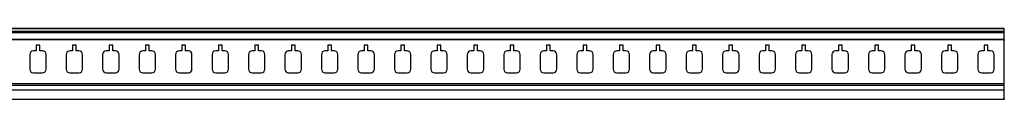
# Model space of a CAD drawing. Extents: x 1032 to 2129, y -413 to -354.
# Drawn here: x 1589 to 2129, y -393 to -354 of the extents above; entities that cross this region are included whole.
import ezdxf

# ---------------------------------------------------------------- set-up
doc = ezdxf.new("R2010")
doc.units = 0
doc.layers.add('1', color=7, linetype='CONTINUOUS')

msp = doc.modelspace()

# ---------------------------------------------------------------- linework, layer by layer
at = {"layer": '1', "color": 7, "linetype": 'CONTINUOUS'}
for p, q in [((2129.25, -354.4), (1129.25, -354.4)), ((2129.25, -354.6), (1129.25, -354.6)), ((2129.25, -355.9), (1129.25, -355.9)), ((2129.25, -354.6), (2129.25, -354.4)), ((2129.25, -354.75), (2129.25, -354.6)), ((2129.25, -355.45), (2129.25, -354.75)), ((2129.25, -355.81), (2129.25, -355.45)), ((2129.25, -355.9), (2129.25, -355.81)), ((2129.25, -356.7), (2129.25, -355.9)), ((2129.25, -356.7), (1129.25, -356.7)), ((1129.25, -360.25), (2129.25, -360.25)), ((1129.25, -360.3), (2129.25, -360.3)), ((2129.25, -357.7), (2129.25, -356.7)), ((2129.25, -360.22), (2129.25, -357.7)), ((2129.25, -360.25), (2129.25, -360.22)), ((2129.25, -360.3), (2129.25, -360.25)), ((2129.25, -360.3), (2129.25, -360.8)), ((2129.25, -384.6), (2129.25, -360.8)), ((1598.25, -366.6), (1596.75, -366.6)), ((1600.25, -363.4), (1598.25, -363.4)), ((1598.25, -363.4), (1598.25, -366.6)), ((1600.25, -366.6), (1600.25, -363.4)), ((1601.75, -366.6), (1600.25, -366.6)), ((1618.25, -366.6), (1616.75, -366.6)), ((1620.25, -363.4), (1618.25, -363.4)), ((1618.25, -363.4), (1618.25, -366.6)), ((1620.25, -366.6), (1620.25, -363.4)), ((1621.75, -366.6), (1620.25, -366.6)), ((1638.25, -366.6), (1636.75, -366.6)), ((1640.25, -363.4), (1638.25, -363.4)), ((1638.25, -363.4), (1638.25, -366.6)), ((1640.25, -366.6), (1640.25, -363.4)), ((1641.75, -366.6), (1640.25, -366.6)), ((1658.25, -366.6), (1656.75, -366.6)), ((1660.25, -363.4), (1658.25, -363.4)), ((1658.25, -363.4), (1658.25, -366.6)), ((1660.25, -366.6), (1660.25, -363.4)), ((1661.75, -366.6), (1660.25, -366.6)), ((1678.25, -366.6), (1676.75, -366.6)), ((1680.25, -363.4), (1678.25, -363.4)), ((1678.25, -363.4), (1678.25, -366.6)), ((1680.25, -366.6), (1680.25, -363.4)), ((1681.75, -366.6), (1680.25, -366.6)), ((1698.25, -366.6), (1696.75, -366.6)), ((1700.25, -363.4), (1698.25, -363.4)), ((1698.25, -363.4), (1698.25, -366.6)), ((1700.25, -366.6), (1700.25, -363.4)), ((1701.75, -366.6), (1700.25, -366.6)), ((1718.25, -366.6), (1716.75, -366.6)), ((1718.25, -363.4), (1718.25, -366.6)), ((1720.25, -363.4), (1718.25, -363.4)), ((1720.25, -366.6), (1720.25, -363.4)), ((1721.75, -366.6), (1720.25, -366.6)), ((1738.25, -366.6), (1736.75, -366.6)), ((1738.25, -363.4), (1738.25, -366.6)), ((1740.25, -363.4), (1738.25, -363.4)), ((1740.25, -366.6), (1740.25, -363.4)), ((1741.75, -366.6), (1740.25, -366.6)), ((1758.25, -366.6), (1756.75, -366.6)), ((1760.25, -363.4), (1758.25, -363.4)), ((1758.25, -363.4), (1758.25, -366.6)), ((1760.25, -366.6), (1760.25, -363.4)), ((1761.75, -366.6), (1760.25, -366.6)), ((1778.25, -366.6), (1776.75, -366.6)), ((1780.25, -363.4), (1778.25, -363.4)), ((1778.25, -363.4), (1778.25, -366.6)), ((1780.25, -366.6), (1780.25, -363.4)), ((1781.75, -366.6), (1780.25, -366.6)), ((1798.25, -366.6), (1796.75, -366.6)), ((1800.25, -363.4), (1798.25, -363.4)), ((1798.25, -363.4), (1798.25, -366.6)), ((1800.25, -366.6), (1800.25, -363.4)), ((1801.75, -366.6), (1800.25, -366.6)), ((1818.25, -366.6), (1816.75, -366.6)), ((1820.25, -363.4), (1818.25, -363.4)), ((1818.25, -363.4), (1818.25, -366.6)), ((1820.25, -366.6), (1820.25, -363.4)), ((1821.75, -366.6), (1820.25, -366.6)), ((1838.25, -366.6), (1836.75, -366.6)), ((1838.25, -363.4), (1838.25, -366.6)), ((1840.25, -363.4), (1838.25, -363.4)), ((1840.25, -366.6), (1840.25, -363.4)), ((1841.75, -366.6), (1840.25, -366.6)), ((1858.25, -366.6), (1856.75, -366.6)), ((1860.25, -363.4), (1858.25, -363.4)), ((1858.25, -363.4), (1858.25, -366.6)), ((1860.25, -366.6), (1860.25, -363.4)), ((1861.75, -366.6), (1860.25, -366.6)), ((1878.25, -366.6), (1876.75, -366.6)), ((1880.25, -363.4), (1878.25, -363.4)), ((1878.25, -363.4), (1878.25, -366.6)), ((1880.25, -366.6), (1880.25, -363.4)), ((1881.75, -366.6), (1880.25, -366.6)), ((1898.25, -366.6), (1896.75, -366.6)), ((1900.25, -363.4), (1898.25, -363.4)), ((1898.25, -363.4), (1898.25, -366.6)), ((1900.25, -366.6), (1900.25, -363.4)), ((1901.75, -366.6), (1900.25, -366.6)), ((1918.25, -366.6), (1916.75, -366.6)), ((1918.25, -363.4), (1918.25, -366.6)), ((1920.25, -363.4), (1918.25, -363.4)), ((1920.25, -366.6), (1920.25, -363.4)), ((1921.75, -366.6), (1920.25, -366.6)), ((1938.25, -366.6), (1936.75, -366.6)), ((1938.25, -363.4), (1938.25, -366.6)), ((1940.25, -363.4), (1938.25, -363.4)), ((1940.25, -366.6), (1940.25, -363.4)), ((1941.75, -366.6), (1940.25, -366.6)), ((1958.25, -366.6), (1956.75, -366.6)), ((1960.25, -363.4), (1958.25, -363.4)), ((1958.25, -363.4), (1958.25, -366.6)), ((1960.25, -366.6), (1960.25, -363.4)), ((1961.75, -366.6), (1960.25, -366.6)), ((1978.25, -366.6), (1976.75, -366.6)), ((1980.25, -363.4), (1978.25, -363.4)), ((1978.25, -363.4), (1978.25, -366.6)), ((1980.25, -366.6), (1980.25, -363.4)), ((1981.75, -366.6), (1980.25, -366.6)), ((1998.25, -366.6), (1996.75, -366.6)), ((1998.25, -363.4), (1998.25, -366.6)), ((2000.25, -363.4), (1998.25, -363.4)), ((2000.25, -366.6), (2000.25, -363.4)), ((2001.75, -366.6), (2000.25, -366.6)), ((2018.25, -366.6), (2016.75, -366.6)), ((2018.25, -363.4), (2018.25, -366.6)), ((2020.25, -363.4), (2018.25, -363.4)), ((2020.25, -366.6), (2020.25, -363.4)), ((2021.75, -366.6), (2020.25, -366.6)), ((2038.25, -366.6), (2036.75, -366.6)), ((2040.25, -363.4), (2038.25, -363.4)), ((2038.25, -363.4), (2038.25, -366.6)), ((2040.25, -366.6), (2040.25, -363.4)), ((2041.75, -366.6), (2040.25, -366.6)), ((2058.25, -366.6), (2056.75, -366.6)), ((2060.25, -363.4), (2058.25, -363.4)), ((2058.25, -363.4), (2058.25, -366.6)), ((2060.25, -366.6), (2060.25, -363.4)), ((2061.75, -366.6), (2060.25, -366.6)), ((2078.25, -366.6), (2076.75, -366.6)), ((2078.25, -363.4), (2078.25, -366.6)), ((2080.25, -363.4), (2078.25, -363.4)), ((2080.25, -366.6), (2080.25, -363.4)), ((2081.75, -366.6), (2080.25, -366.6)), ((2098.25, -366.6), (2096.75, -366.6)), ((2100.25, -363.4), (2098.25, -363.4)), ((2098.25, -363.4), (2098.25, -366.6)), ((2100.25, -366.6), (2100.25, -363.4)), ((2101.75, -366.6), (2100.25, -366.6)), ((2118.25, -366.6), (2116.75, -366.6)), ((2120.25, -363.4), (2118.25, -363.4)), ((2118.25, -363.4), (2118.25, -366.6)), ((2120.25, -366.6), (2120.25, -363.4)), ((2121.75, -366.6), (2120.25, -366.6)), ((1594.75, -368.6), (1594.75, -376.6)), ((1603.75, -376.6), (1603.75, -368.6)), ((1614.75, -368.6), (1614.75, -376.6)), ((1623.75, -376.6), (1623.75, -368.6)), ((1634.75, -368.6), (1634.75, -376.6)), ((1643.75, -376.6), (1643.75, -368.6)), ((1654.75, -368.6), (1654.75, -376.6)), ((1663.75, -376.6), (1663.75, -368.6)), ((1674.75, -368.6), (1674.75, -376.6)), ((1683.75, -376.6), (1683.75, -368.6)), ((1694.75, -368.6), (1694.75, -376.6)), ((1703.75, -376.6), (1703.75, -368.6)), ((1714.75, -368.6), (1714.75, -376.6)), ((1723.75, -376.6), (1723.75, -368.6)), ((1734.75, -368.6), (1734.75, -376.6)), ((1743.75, -376.6), (1743.75, -368.6)), ((1754.75, -368.6), (1754.75, -376.6)), ((1763.75, -376.6), (1763.75, -368.6)), ((1774.75, -368.6), (1774.75, -376.6)), ((1783.75, -376.6), (1783.75, -368.6)), ((1794.75, -368.6), (1794.75, -376.6)), ((1803.75, -376.6), (1803.75, -368.6)), ((1814.75, -368.6), (1814.75, -376.6)), ((1823.75, -376.6), (1823.75, -368.6)), ((1834.75, -368.6), (1834.75, -376.6)), ((1843.75, -376.6), (1843.75, -368.6)), ((1854.75, -368.6), (1854.75, -376.6)), ((1863.75, -376.6), (1863.75, -368.6)), ((1874.75, -368.6), (1874.75, -376.6)), ((1883.75, -376.6), (1883.75, -368.6)), ((1894.75, -368.6), (1894.75, -376.6)), ((1903.75, -376.6), (1903.75, -368.6)), ((1914.75, -368.6), (1914.75, -376.6)), ((1923.75, -376.6), (1923.75, -368.6)), ((1934.75, -368.6), (1934.75, -376.6)), ((1943.75, -376.6), (1943.75, -368.6)), ((1954.75, -368.6), (1954.75, -376.6)), ((1963.75, -376.6), (1963.75, -368.6)), ((1974.75, -368.6), (1974.75, -376.6)), ((1983.75, -376.6), (1983.75, -368.6)), ((1994.75, -368.6), (1994.75, -376.6)), ((2003.75, -376.6), (2003.75, -368.6)), ((2014.75, -368.6), (2014.75, -376.6)), ((2023.75, -376.6), (2023.75, -368.6)), ((2034.75, -368.6), (2034.75, -376.6)), ((2043.75, -376.6), (2043.75, -368.6)), ((2054.75, -368.6), (2054.75, -376.6)), ((2063.75, -376.6), (2063.75, -368.6)), ((2074.75, -368.6), (2074.75, -376.6)), ((2083.75, -376.6), (2083.75, -368.6)), ((2094.75, -368.6), (2094.75, -376.6)), ((2103.75, -376.6), (2103.75, -368.6)), ((2114.75, -368.6), (2114.75, -376.6)), ((2123.75, -376.6), (2123.75, -368.6)), ((1596.75, -378.6), (1601.75, -378.6)), ((1616.75, -378.6), (1621.75, -378.6)), ((1636.75, -378.6), (1641.75, -378.6)), ((1656.75, -378.6), (1661.75, -378.6)), ((1676.75, -378.6), (1681.75, -378.6)), ((1696.75, -378.6), (1701.75, -378.6)), ((1716.75, -378.6), (1721.75, -378.6)), ((1736.75, -378.6), (1741.75, -378.6)), ((1756.75, -378.6), (1761.75, -378.6)), ((1776.75, -378.6), (1781.75, -378.6)), ((1796.75, -378.6), (1801.75, -378.6)), ((1816.75, -378.6), (1821.75, -378.6)), ((1836.75, -378.6), (1841.75, -378.6)), ((1856.75, -378.6), (1861.75, -378.6)), ((1876.75, -378.6), (1881.75, -378.6)), ((1896.75, -378.6), (1901.75, -378.6)), ((1916.75, -378.6), (1921.75, -378.6)), ((1936.75, -378.6), (1941.75, -378.6)), ((1956.75, -378.6), (1961.75, -378.6)), ((1976.75, -378.6), (1981.75, -378.6)), ((1996.75, -378.6), (2001.75, -378.6)), ((2016.75, -378.6), (2021.75, -378.6)), ((2036.75, -378.6), (2041.75, -378.6)), ((2056.75, -378.6), (2061.75, -378.6)), ((2076.75, -378.6), (2081.75, -378.6)), ((2096.75, -378.6), (2101.75, -378.6)), ((2116.75, -378.6), (2121.75, -378.6)), ((2129.25, -384.6), (1129.25, -384.6)), ((2129.25, -385.6), (1129.25, -385.6)), ((2129.25, -388.1), (1129.25, -388.1)), ((2129.25, -385.6), (2129.25, -384.6)), ((2129.25, -388.1), (2129.25, -385.6)), ((2129.25, -392.7), (2129.25, -388.1)), ((2128.75, -393.2), (1129.25, -393.2)), ((2129.25, -393.2), (2128.75, -393.2)), ((2128.77, -393.2), (2128.75, -393.2)), ((2128.79, -393.2), (2128.77, -393.2)), ((2128.82, -393.2), (2128.79, -393.2)), ((2128.84, -393.19), (2128.82, -393.2)), ((2128.86, -393.19), (2128.84, -393.19)), ((2128.88, -393.18), (2128.86, -393.19)), ((2128.9, -393.18), (2128.88, -393.18)), ((2128.93, -393.17), (2128.9, -393.18)), ((2128.95, -393.16), (2128.93, -393.17)), ((2128.97, -393.15), (2128.95, -393.16)), ((2128.99, -393.14), (2128.97, -393.15)), ((2129.01, -393.13), (2128.99, -393.14)), ((2129.03, -393.12), (2129.01, -393.13)), ((2129.04, -393.1), (2129.03, -393.12)), ((2129.06, -393.09), (2129.04, -393.1)), ((2129.08, -393.08), (2129.06, -393.09)), ((2129.1, -393.06), (2129.08, -393.08)), ((2129.11, -393.05), (2129.1, -393.06)), ((2129.13, -393.03), (2129.11, -393.05)), ((2129.14, -393.01), (2129.13, -393.03)), ((2129.15, -392.99), (2129.14, -393.01)), ((2129.17, -392.98), (2129.15, -392.99)), ((2129.18, -392.96), (2129.17, -392.98)), ((2129.19, -392.94), (2129.18, -392.96)), ((2129.2, -392.92), (2129.19, -392.94)), ((2129.21, -392.9), (2129.2, -392.92)), ((2129.22, -392.88), (2129.21, -392.9)), ((2129.23, -392.86), (2129.22, -392.88)), ((2129.24, -392.81), (2129.23, -392.83)), ((2129.23, -392.83), (2129.23, -392.86)), ((2129.25, -392.77), (2129.24, -392.79)), ((2129.24, -392.79), (2129.24, -392.81)), ((2129.25, -392.7), (2129.25, -393.2)), ((2129.25, -392.77), (2129.25, -392.7))]:
    msp.add_line(p, q, dxfattribs=at)
for centre, start, end in [((1596.75, -368.6), 90, 180), ((1601.75, -368.6), 0, 90), ((1616.75, -368.6), 90, 180), ((1621.75, -368.6), 0, 90), ((1636.75, -368.6), 90, 180), ((1641.75, -368.6), 0, 90), ((1656.75, -368.6), 90, 180), ((1661.75, -368.6), 0, 90), ((1676.75, -368.6), 90, 180), ((1681.75, -368.6), 0, 90), ((1696.75, -368.6), 90, 180), ((1701.75, -368.6), 0, 90), ((1716.75, -368.6), 90, 180), ((1721.75, -368.6), 0, 90), ((1736.75, -368.6), 90, 180), ((1741.75, -368.6), 0, 90), ((1756.75, -368.6), 90, 180), ((1761.75, -368.6), 0, 90), ((1776.75, -368.6), 90, 180), ((1781.75, -368.6), 0, 90), ((1796.75, -368.6), 90, 180), ((1801.75, -368.6), 0, 90), ((1816.75, -368.6), 90, 180), ((1821.75, -368.6), 0, 90), ((1836.75, -368.6), 90, 180), ((1841.75, -368.6), 0, 90), ((1856.75, -368.6), 90, 180), ((1861.75, -368.6), 0, 90), ((1876.75, -368.6), 90, 180), ((1881.75, -368.6), 0, 90), ((1896.75, -368.6), 90, 180), ((1901.75, -368.6), 0, 90), ((1916.75, -368.6), 90, 180), ((1921.75, -368.6), 0, 90), ((1936.75, -368.6), 90, 180), ((1941.75, -368.6), 0, 90), ((1956.75, -368.6), 90, 180), ((1961.75, -368.6), 0, 90), ((1976.75, -368.6), 90, 180), ((1981.75, -368.6), 0, 90), ((1996.75, -368.6), 90, 180), ((2001.75, -368.6), 0, 90), ((2016.75, -368.6), 90, 180), ((2021.75, -368.6), 0, 90), ((2036.75, -368.6), 90, 180), ((2041.75, -368.6), 0, 90), ((2056.75, -368.6), 90, 180), ((2061.75, -368.6), 0, 90), ((2076.75, -368.6), 90, 180), ((2081.75, -368.6), 0, 90), ((2096.75, -368.6), 90, 180), ((2101.75, -368.6), 0, 90), ((2116.75, -368.6), 90, 180), ((2121.75, -368.6), 0, 90), ((1596.75, -376.6), 180, 270), ((1601.75, -376.6), 270, 0), ((1616.75, -376.6), 180, 270), ((1621.75, -376.6), 270, 0), ((1636.75, -376.6), 180, 270), ((1641.75, -376.6), 270, 0), ((1656.75, -376.6), 180, 270), ((1661.75, -376.6), 270, 0), ((1676.75, -376.6), 180, 270), ((1681.75, -376.6), 270, 0), ((1696.75, -376.6), 180, 270), ((1701.75, -376.6), 270, 0), ((1716.75, -376.6), 180, 270), ((1721.75, -376.6), 270, 0), ((1736.75, -376.6), 180, 270), ((1741.75, -376.6), 270, 0), ((1756.75, -376.6), 180, 270), ((1761.75, -376.6), 270, 0), ((1776.75, -376.6), 180, 270), ((1781.75, -376.6), 270, 0), ((1796.75, -376.6), 180, 270), ((1801.75, -376.6), 270, 0), ((1816.75, -376.6), 180, 270), ((1821.75, -376.6), 270, 0), ((1836.75, -376.6), 180, 270), ((1841.75, -376.6), 270, 0), ((1856.75, -376.6), 180, 270), ((1861.75, -376.6), 270, 0), ((1876.75, -376.6), 180, 270), ((1881.75, -376.6), 270, 0), ((1896.75, -376.6), 180, 270), ((1901.75, -376.6), 270, 0), ((1916.75, -376.6), 180, 270), ((1921.75, -376.6), 270, 0), ((1936.75, -376.6), 180, 270), ((1941.75, -376.6), 270, 0), ((1956.75, -376.6), 180, 270), ((1961.75, -376.6), 270, 0), ((1976.75, -376.6), 180, 270), ((1981.75, -376.6), 270, 0), ((1996.75, -376.6), 180, 270), ((2001.75, -376.6), 270, 0), ((2016.75, -376.6), 180, 270), ((2021.75, -376.6), 270, 0), ((2036.75, -376.6), 180, 270), ((2041.75, -376.6), 270, 0), ((2056.75, -376.6), 180, 270), ((2061.75, -376.6), 270, 0), ((2076.75, -376.6), 180, 270), ((2081.75, -376.6), 270, 0), ((2096.75, -376.6), 180, 270), ((2101.75, -376.6), 270, 0), ((2116.75, -376.6), 180, 270), ((2121.75, -376.6), 270, 0)]:
    msp.add_arc(centre, 2, start, end, dxfattribs=at)

doc.saveas('drawing.dxf')
